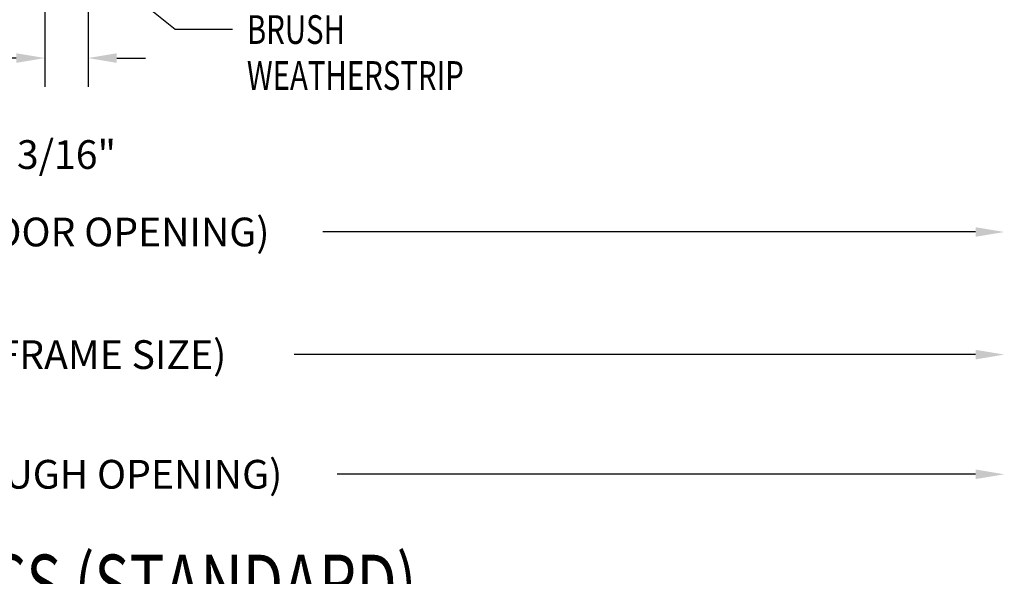
# Model space of a CAD drawing. Extents: x 74.7 to 130.8, y 17.3 to 53.6.
# Drawn here: x 86.6 to 90.9, y 24.8 to 27.2 of the extents above; entities that cross this region are included whole.
import ezdxf

# ---------------------------------------------------------------- set-up
doc = ezdxf.new("R2010")
doc.units = 0
doc.header["$MEASUREMENT"] = 0
doc.layers.get('0').update_dxf_attribs({"linetype": 'CONTINUOUS'})
doc.layers.add('CK_LEVEL_1', color=7, linetype='CONTINUOUS')
doc.dimstyles.new('DIMSTYLE1', dxfattribs={"dimtxt": 0.125, "dimasz": 0.125, "dimexe": 0.125, "dimexo": 0.0625, "dimgap": 0.09, "dimtad": 0, "dimtih": 1, "dimtoh": 1, "dimdec": 4, "dimzin": 0, "dimdsep": 46, "dimtxsty": 'Standard', "dimcen": 0.09, "dimadec": 0, "dimazin": 0, "dimtfac": 1, "dimtdec": 4, "dimtofl": 0, "dimtmove": 2, "dimatfit": 3, "dimfxl": 1, "dimtolj": 1, "dimtzin": 0, "dimarcsym": 0})

# ---------------------------------------------------------------- blocks, each defined once
blk = doc.blocks.new('GENDIM1668')
at = {"layer": 'CK_LEVEL_1', "color": 5, "linetype": 'Continuous'}
for p, q in [((14.2708, 26.1669), (13.7554, 26.5828)), ((14.5208, 26.1669), (14.2708, 26.1669))]:
    blk.add_line(p, q, dxfattribs=at)
blk.add_solid([(13.7554, 26.5828), (13.8644, 26.5189), (13.8409, 26.4897), (13.7554, 26.5828)], dxfattribs=at)
at = {"layer": 'CK_LEVEL_1', "color": 5, "linetype": 'Continuous', "width": 0.75}
for s, p in [('BRUSH', (14.5833, 26.1044)), ('WEATHERSTRIP', (14.5833, 25.9044))]:
    blk.add_text(s, height=0.125, dxfattribs=at).set_placement(p)
blk = doc.blocks.new('*D8317')
at = {"layer": 'CK_LEVEL_1', "color": 0, "linetype": 'Continuous', "lineweight": -2, "transparency": 16777216}
for p, q in [((86.7474, 27.4481), (86.7474, 26.9075)), ((86.9349, 27.4481), (86.9349, 26.9075)), ((86.6224, 27.0325), (86.4974, 27.0325)), ((87.0599, 27.0325), (87.1849, 27.0325))]:
    blk.add_line(p, q, dxfattribs=at)
at = {"layer": 'CK_LEVEL_1', "color": 0, "linetype": 'Continuous', "transparency": 16777216}
for points in [[(86.6224, 27.0533), (86.6224, 27.0117), (86.7474, 27.0325)], [(87.0599, 27.0533), (87.0599, 27.0117), (86.9349, 27.0325)]]:
    blk.add_solid(points, dxfattribs=at)
at = {"layer": 'CK_LEVEL_1', "color": 0, "linetype": 'Continuous', "transparency": 16777216, "insert": (86.8411, 26.6125), "char_height": 0.125, "attachment_point": 5}
blk.add_mtext('\\A1;3/16"', dxfattribs=at)

msp = doc.modelspace()

# ---------------------------------------------------------------- linework, layer by layer
at = {"layer": 'CK_LEVEL_1', "color": 1, "linetype": 'Continuous'}
for p, q in [((90.79812, 26.27545), (87.95658, 26.27545)), ((90.79812, 25.74166), (87.83158, 25.74166)), ((90.79812, 25.22089), (88.01908, 25.22089))]:
    msp.add_line(p, q, dxfattribs=at)
for points in [[(90.79812, 26.29629), (90.79812, 26.25462), (90.92312, 26.27545)], [(90.79812, 25.76249), (90.79812, 25.72083), (90.92312, 25.74166)], [(90.79812, 25.24172), (90.79812, 25.20005), (90.92312, 25.22089)]]:
    msp.add_solid(points, dxfattribs=at)

# ---------------------------------------------------------------- block references
at = {"linetype": 'Continuous'}
msp.add_blockref('GENDIM1668', (73.04286, 0.98973), dxfattribs=at)

# ---------------------------------------------------------------- texts
at = {"layer": 'CK_LEVEL_1', "color": 7, "linetype": 'Continuous', "width": 0.75}
msp.add_text('MEETING STILES RIM PANICS (STANDARD)', height=0.25, dxfattribs=at).set_placement((83.38745, 24.62102))
at = {"layer": 'CK_LEVEL_1', "color": 1, "linetype": 'Continuous', "char_height": 0.125, "attachment_point": 5}
for s, insert in [('\\A1;D.O. (DOOR OPENING)', (86.84575, 26.27545)), ('\\A1;F.S. (FRAME SIZE)', (86.84575, 25.74166)), ('\\A1;R.O. (ROUGH OPENING)', (86.84575, 25.22089))]:
    msp.add_mtext(s, dxfattribs=dict(at, insert=insert))

# ---------------------------------------------------------------- dimensions: what is measured, and where the dimension line sits
at = {"layer": 'CK_LEVEL_1', "color": 1, "linetype": 'Continuous'}
dim = msp.add_linear_dim(base=(86.74736, 27.03248), p1=(86.93486, 27.51061), p2=(86.74736, 27.51061), text='3/16"', dimstyle='DIMSTYLE1', dxfattribs=at)
dim.commit()
dim.dimension.update_dxf_attribs({"geometry": '*D8317', "text_midpoint": (86.84111, 26.61248)})

doc.saveas('drawing.dxf')
